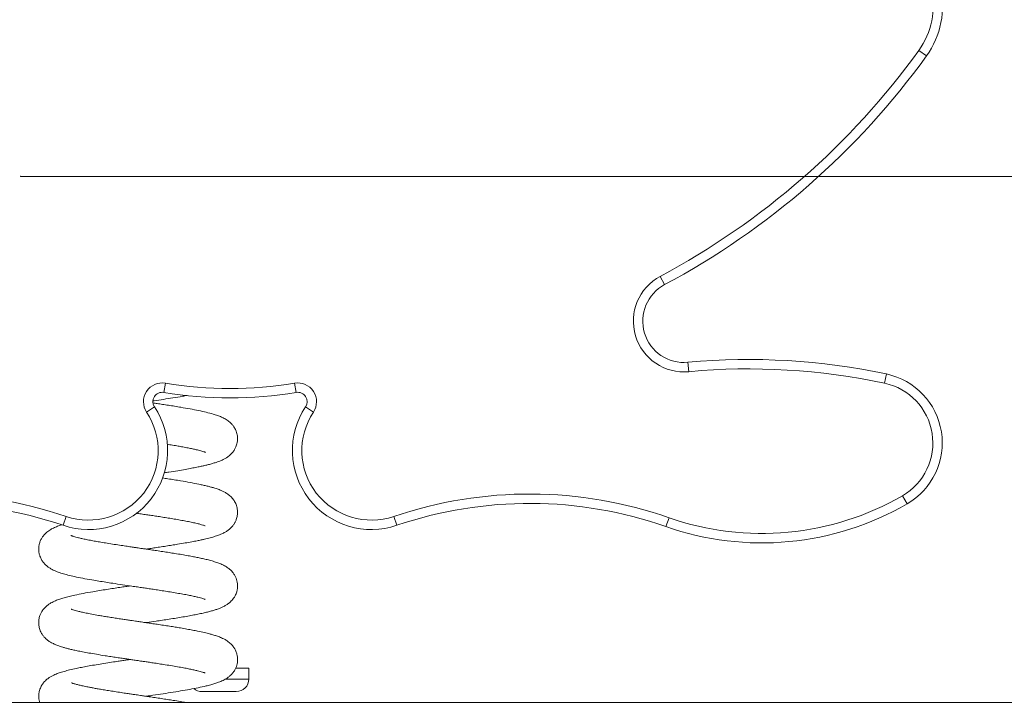
# Model space of a CAD drawing. Units: millimetres. Extents: x 176 to 394, y 32 to 332.
# Drawn here: x 289 to 321, y 282 to 304 of the extents above; entities that cross this region are included whole.
import ezdxf

# ---------------------------------------------------------------- set-up
doc = ezdxf.new("R2010")
doc.units = ezdxf.units.MM
doc.header["$PDSIZE"] = -1
doc.styles.add('SLDTEXTSTYLE0', font='TXT', dxfattribs={"width": 0.663})
doc.dimstyles.new('SLDDIMSTYLE1', dxfattribs={"dimtxt": 8.601025, "dimasz": 8, "dimexe": 0, "dimexo": 0.0625, "dimgap": 2.150256, "dimtad": 0, "dimlfac": 20, "dimrnd": 1e-09, "dimzin": 12, "dimdsep": 46, "dimtxsty": 'SLDTEXTSTYLE0', "dimsah": 1, "dimcen": 0.09, "dimadec": 0, "dimazin": 0, "dimtfac": 1, "dimtofl": 0, "dimtmove": 0, "dimatfit": 3, "dimfxl": 0, "dimfrac": 2, "dimtolj": 1, "dimtzin": 12, "dimarcsym": 0})

# ---------------------------------------------------------------- blocks, each defined once
blk = doc.blocks.new('*D2')
at = {"color": 7, "linetype": 'Continuous', "lineweight": 0}
for p, q in [((336.742, 298.567), (336.742, 309.095)), ((289.118, 298.567), (337.742, 298.567)), ((336.742, 281.767), (336.742, 275.417))]:
    blk.add_line(p, q, dxfattribs=at)
for points in [[(336.742, 298.567), (338.242, 306.567), (335.242, 306.567)], [(336.742, 281.767), (335.242, 273.767), (338.242, 273.767)]]:
    blk.add_solid(points, dxfattribs=at)
at = {"color": 7, "linetype": 'Continuous', "lineweight": 0, "insert": (331.5, 310.683), "char_height": 9.525, "attachment_point": 1, "rotation": 90, "style": 'SLDTEXTSTYLE0'}
blk.add_mtext('360', dxfattribs=at)

msp = doc.modelspace()

# ---------------------------------------------------------------- linework, layer by layer
at = {"color": 7, "linetype": 'Continuous', "lineweight": 15}
for p, q in [((318.0326, 302.41773), (317.78922, 302.59313)), ((309.67289, 295.11172), (309.53167, 295.3764)), ((310.41734, 292.63099), (310.44519, 292.33228)), ((316.75466, 292.2583), (316.692, 291.96491)), ((293.73496, 291.96577), (293.68508, 291.66995)), ((297.8596, 291.96577), (297.90947, 291.66995)), ((293.13484, 291.04302), (293.38502, 291.20857)), ((298.20953, 291.20857), (298.45972, 291.04302)), ((317.4129, 288.11053), (317.26249, 288.3701)), ((290.56412, 287.70989), (290.46756, 287.42585)), ((301.127, 287.42585), (301.03044, 287.70989)), ((309.714, 287.38491), (309.81327, 287.66801)), ((296.39901, 282.86675), (295.97938, 282.86675)), ((296.39901, 282.51675), (296.39901, 282.86675)), ((295.99901, 282.11675), (294.89901, 282.11675)), ((222.67507, 281.76675), (369.4813, 281.76675))]:
    msp.add_line(p, q, dxfattribs=at)
at = {"color": 8, "linetype": 'Continuous', "lineweight": 15}
msp.add_line((295.65146, 282.51675), (296.39901, 282.51675), dxfattribs=at)
at = {"color": 7, "linetype": 'Continuous', "lineweight": 15}
for centre, radius, start, end in [((315.81537, 304.01561), 2.43301, 324.220944, 62.070521), ((315.81537, 304.01561), 2.73301, 324.220944, 62.070521), ((298.11628, 316.77076), 24.24932, 298.083034, 324.220944), ((298.11628, 316.77076), 24.54932, 298.083034, 324.220944), ((310.29474, 293.94627), 1.62098, 118.083034, 275.325224), ((310.29474, 293.94627), 1.32098, 118.083034, 275.325224), ((312.36692, 271.71527), 21.00639, 77.94348, 95.325224), ((312.36692, 271.71527), 20.70639, 77.94348, 95.325224), ((316.28462, 290.05759), 2.25035, 300.091467, 77.94348), ((293.63521, 291.37412), 0.6, 80.430157, 213.493389), ((295.79728, 304.1981), 12.40495, 260.430157, 279.569843), ((297.95935, 291.37412), 0.6, 326.506611, 99.569843), ((316.28462, 290.05759), 1.95035, 300.091467, 77.94348), ((293.63521, 291.37412), 0.3, 80.430157, 213.493389), ((295.79728, 304.1981), 12.70495, 260.430157, 279.569843), ((297.95935, 291.37412), 0.3, 326.506611, 99.569843), ((291.28002, 289.81565), 2.52413, 251.22336, 33.493389), ((300.31453, 289.81565), 2.52413, 146.506611, 288.77664), ((291.28002, 289.81565), 2.22413, 251.22336, 33.493389), ((300.31453, 289.81565), 2.22413, 146.506611, 288.77664), ((286.23334, 274.97128), 13.45465, 71.22336, 109.323015), ((305.36122, 274.97128), 13.45465, 70.676985, 108.77664), ((312.77491, 296.11424), 8.95042, 250.676985, 300.091467), ((286.23334, 274.97128), 13.15465, 71.22336, 109.323015), ((305.36122, 274.97128), 13.15465, 70.676985, 108.77664), ((312.77491, 296.11424), 9.25042, 250.676985, 300.091467), ((295.99901, 282.51675), 0.4, 270, 0), ((294.89901, 282.51675), 0.4, 230.015449, 270)]:
    msp.add_arc(centre, radius, start, end, dxfattribs=at)
for points, knots in [([(293.32676, 291.39723), (293.34327, 291.39966), (293.45928, 291.41673), (293.67799, 291.44982), (293.98247, 291.49704), (294.23679, 291.53843), (294.37925, 291.5642), (294.42704, 291.57284)], [0, 0, 0, 0, 0.04178822, 0.29371345, 0.56465837, 0.85394258, 1, 1, 1, 1]), ([(293.69949, 289.1034), (293.74881, 289.11092), (293.89556, 289.13333), (294.12046, 289.16953), (294.36205, 289.21029), (294.56594, 289.2471), (294.73515, 289.28003), (294.8746, 289.30901), (294.99699, 289.33647), (295.11639, 289.36563), (295.23879, 289.39875), (295.34624, 289.43172), (295.43748, 289.46402), (295.51189, 289.49401), (295.58129, 289.52573), (295.65905, 289.56724), (295.73567, 289.61794), (295.79768, 289.66823), (295.84555, 289.71492), (295.88014, 289.75429), (295.91318, 289.79721), (295.95044, 289.85413), (295.98439, 289.92177), (296.01161, 289.99595), (296.03145, 290.07622), (296.04334, 290.18763), (296.03299, 290.32023), (295.9881, 290.46071), (295.93022, 290.56469), (295.86878, 290.64466), (295.8112, 290.70289), (295.76059, 290.74598), (295.70625, 290.78578), (295.62832, 290.83395), (295.52331, 290.88592), (295.39488, 290.93596), (295.23829, 290.98583), (295.04212, 291.03756), (294.79963, 291.09107), (294.52866, 291.14388), (294.26781, 291.1894), (294.03293, 291.22816), (293.83608, 291.25935), (293.64848, 291.28805), (293.48551, 291.31272), (293.38456, 291.32772), (293.34321, 291.33386)], [0, 0, 0, 0, 0.01962975, 0.05841215, 0.09360892, 0.1252286, 0.15324738, 0.17753875, 0.19894466, 0.22198401, 0.2474013, 0.27509059, 0.29514705, 0.31364755, 0.33079169, 0.34970896, 0.36703764, 0.38313882, 0.3961537, 0.40602794, 0.41301327, 0.42318498, 0.43653457, 0.44692932, 0.459143, 0.473455, 0.49589314, 0.51846073, 0.53767213, 0.55385016, 0.56666217, 0.577872, 0.59236801, 0.61036252, 0.63912206, 0.66935518, 0.70034387, 0.74628706, 0.79115146, 0.83575113, 0.88005877, 0.90901602, 0.93600206, 0.96096343, 0.98401192, 1, 1, 1, 1]), ([(293.78988, 290.01426), (293.84901, 290.00474), (293.96933, 289.98536), (294.13614, 289.9568), (294.30339, 289.92704), (294.45921, 289.89735), (294.60093, 289.86797), (294.71154, 289.8432), (294.7989, 289.82183), (294.87092, 289.80256), (294.93299, 289.78417), (294.97561, 289.76994), (294.99961, 289.76098), (295.01295, 289.75541), (295.01437, 289.75487), (295.01499, 289.75463)], [0, 0, 0, 0, 0.09427908, 0.19186307, 0.28232854, 0.39236041, 0.49040576, 0.58007928, 0.65082076, 0.72518382, 0.80283581, 0.87817982, 0.92429142, 0.9671478, 1, 1, 1, 1]), ([(293.11995, 286.66675), (293.14622, 286.6706), (293.22728, 286.68246), (293.37091, 286.70367), (293.55638, 286.73147), (293.75088, 286.76106), (293.94071, 286.7906), (294.14874, 286.82429), (294.36284, 286.86039), (294.5713, 286.89809), (294.73897, 286.93082), (294.87172, 286.95843), (294.98084, 286.98282), (295.07594, 287.00563), (295.16363, 287.02826), (295.24555, 287.05108), (295.32656, 287.0756), (295.41297, 287.10478), (295.51105, 287.14284), (295.60944, 287.18925), (295.70206, 287.24377), (295.79106, 287.31031), (295.86909, 287.38867), (295.92009, 287.45641), (295.95125, 287.50755), (295.97195, 287.54725), (295.99136, 287.59067), (296.01029, 287.64303), (296.0263, 287.70436), (296.03729, 287.77406), (296.04131, 287.85431), (296.0321, 287.96437), (295.99639, 288.09256), (295.92927, 288.21939), (295.84437, 288.32392), (295.7484, 288.40787), (295.65193, 288.47073), (295.56572, 288.51548), (295.48399, 288.55123), (295.41516, 288.57751), (295.35107, 288.59976), (295.27551, 288.62365), (295.18198, 288.65038), (295.07054, 288.67933), (294.94416, 288.70917), (294.76553, 288.74764), (294.52913, 288.79386), (294.25994, 288.84074), (294.02221, 288.87989), (293.82782, 288.91064), (293.69983, 288.93015), (293.64035, 288.93922)], [0, 0, 0, 0, 0.00970492, 0.02993868, 0.05336187, 0.07930756, 0.10425597, 0.12772108, 0.16331923, 0.19457973, 0.22146017, 0.24383095, 0.2624074, 0.28022552, 0.29762991, 0.31460375, 0.33174394, 0.35105882, 0.37318212, 0.3988549, 0.41947546, 0.43967843, 0.45899696, 0.47427699, 0.48324951, 0.48941, 0.49540721, 0.503379, 0.5130656, 0.52233627, 0.53382286, 0.54787662, 0.56897132, 0.59059101, 0.61299679, 0.63561731, 0.65825914, 0.67999949, 0.69805048, 0.71241986, 0.72654998, 0.74368401, 0.76380964, 0.78692232, 0.81083599, 0.83418835, 0.87950631, 0.92292243, 0.95088126, 0.97717491, 1, 1, 1, 1]), ([(292.80566, 287.81287), (292.82982, 287.80933), (292.9119, 287.79729), (293.04736, 287.77731), (293.2127, 287.75297), (293.37853, 287.72815), (293.55263, 287.70157), (293.73643, 287.67294), (293.92715, 287.64233), (294.11955, 287.60976), (294.30629, 287.57659), (294.48139, 287.543), (294.64084, 287.50951), (294.7826, 287.47648), (294.88742, 287.44811), (294.95806, 287.42602), (294.99764, 287.41225), (295.01182, 287.4055), (295.00857, 287.40792), (295.00848, 287.40799)], [0, 0, 0, 0, 0.02340801, 0.07953017, 0.13156947, 0.18513226, 0.24368394, 0.30701032, 0.37507737, 0.44783685, 0.52258909, 0.59869811, 0.67602167, 0.75426893, 0.83221565, 0.88946109, 0.94512322, 0.99848782, 1, 1, 1, 1]), ([(290.42452, 287.439), (290.37977, 287.4245), (290.2888, 287.39501), (290.16314, 287.34151), (290.062, 287.28724), (289.98042, 287.23087), (289.92321, 287.18334), (289.86547, 287.12512), (289.81088, 287.05671), (289.76023, 286.97279), (289.71947, 286.8749), (289.69603, 286.77559), (289.68874, 286.69365), (289.68972, 286.62937), (289.6948, 286.57783), (289.70303, 286.52974), (289.71467, 286.48245), (289.73186, 286.42957), (289.75955, 286.36395), (289.80833, 286.27892), (289.87989, 286.19067), (289.95587, 286.12104), (290.03579, 286.06319), (290.14146, 286.00186), (290.27402, 285.94363), (290.43694, 285.88851), (290.62109, 285.83756), (290.83651, 285.78701), (291.09417, 285.73461), (291.35664, 285.68693), (291.60689, 285.64485), (291.82815, 285.60919), (292.08053, 285.57034), (292.35841, 285.52843), (292.62577, 285.4893), (292.84286, 285.45744), (293.01387, 285.43225), (293.18087, 285.40766), (293.35366, 285.38193), (293.54028, 285.35349), (293.74004, 285.3224), (293.94792, 285.28896), (294.15214, 285.25412), (294.34109, 285.22015), (294.50754, 285.18763), (294.65174, 285.15695), (294.76913, 285.12948), (294.85953, 285.10578), (294.93143, 285.08465), (294.98155, 285.06807), (295.00182, 285.06019), (295.00187, 285.06121), (295.00189, 285.06148)], [0, 0, 0, 0, 0.02593547, 0.05272891, 0.07782965, 0.09197156, 0.1050072, 0.1149699, 0.12688208, 0.1404736, 0.15449318, 0.16807505, 0.17842897, 0.18566506, 0.19195725, 0.19734943, 0.20345015, 0.2094846, 0.21903931, 0.23239429, 0.24818583, 0.26425446, 0.28077766, 0.29783445, 0.33123533, 0.36262206, 0.39580794, 0.43123694, 0.46840671, 0.50733318, 0.53415903, 0.56019882, 0.58490822, 0.61969115, 0.65161109, 0.67125979, 0.68956642, 0.70676958, 0.72545878, 0.74627723, 0.7691376, 0.79402185, 0.82040427, 0.84584347, 0.87018308, 0.89337363, 0.91579988, 0.93388365, 0.95324896, 0.97300292, 0.9925902, 1, 1, 1, 1]), ([(293.11997, 284.31675), (293.12649, 284.31771), (293.23253, 284.33327), (293.40853, 284.35917), (293.64825, 284.39539), (293.86296, 284.42829), (294.08137, 284.46317), (294.29631, 284.49906), (294.50084, 284.535), (294.68896, 284.57075), (294.85966, 284.60564), (295.01294, 284.64002), (295.1481, 284.67381), (295.26857, 284.70747), (295.37649, 284.74181), (295.47471, 284.77799), (295.57558, 284.82243), (295.664, 284.86999), (295.74314, 284.92312), (295.80788, 284.97698), (295.86571, 285.03619), (295.91593, 285.09946), (295.95928, 285.16993), (295.9905, 285.23727), (296.01075, 285.29511), (296.02487, 285.34962), (296.03381, 285.4002), (296.03875, 285.45038), (296.04007, 285.50418), (296.03634, 285.56979), (296.02203, 285.6526), (295.99273, 285.7438), (295.95135, 285.8293), (295.8911, 285.91952), (295.81586, 286.00056), (295.7247, 286.07509), (295.61988, 286.13964), (295.50485, 286.19365), (295.37283, 286.24366), (295.22941, 286.28777), (295.07863, 286.32764), (294.92777, 286.36299), (294.7817, 286.39402), (294.62659, 286.42481), (294.45396, 286.45692), (294.25693, 286.49111), (294.05408, 286.52474), (293.85042, 286.55712), (293.65468, 286.58713), (293.46126, 286.61635), (293.28441, 286.64266), (293.13433, 286.66464), (293.01202, 286.68257), (292.91283, 286.69713), (292.81627, 286.71133), (292.70084, 286.72833), (292.5503, 286.7505), (292.36506, 286.77807), (292.15301, 286.81047), (291.93407, 286.84467), (291.72773, 286.87846), (291.54557, 286.9099), (291.37201, 286.9413), (291.21261, 286.97257), (291.0725, 287.00258), (290.96329, 287.02813), (290.87947, 287.04995), (290.81612, 287.06821), (290.77376, 287.08163), (290.74421, 287.09195), (290.72689, 287.09848), (290.7201, 287.10131), (290.72123, 287.10026), (290.72152, 287.09998)], [0, 0, 0, 0, 0.00163739, 0.02662926, 0.04451218, 0.06331296, 0.0831221, 0.10383289, 0.12427848, 0.14417419, 0.1634495, 0.1821464, 0.20020806, 0.21726647, 0.23333891, 0.24959565, 0.26403772, 0.27987003, 0.29342422, 0.30437241, 0.31204092, 0.32071364, 0.32991665, 0.33770647, 0.34387678, 0.34869583, 0.35391946, 0.35871099, 0.36321291, 0.36927632, 0.37783814, 0.38683569, 0.39732839, 0.40794098, 0.42172427, 0.43340833, 0.45226972, 0.47198718, 0.49279523, 0.51468638, 0.53644227, 0.55392153, 0.57081084, 0.58745356, 0.60536758, 0.62476907, 0.64572674, 0.66242813, 0.67993882, 0.69727739, 0.71227298, 0.72485933, 0.73509823, 0.74299732, 0.74976082, 0.75935755, 0.77206243, 0.78786853, 0.80677565, 0.82744508, 0.84691161, 0.86503338, 0.88177409, 0.90206727, 0.92000934, 0.9356205, 0.94944918, 0.96183071, 0.97276629, 0.9800487, 0.98763095, 0.99676684, 1, 1, 1, 1]), ([(292.60905, 285.49176), (292.56193, 285.48487), (292.45247, 285.46884), (292.27567, 285.44257), (292.07371, 285.41206), (291.85746, 285.3789), (291.63542, 285.34335), (291.38151, 285.30088), (291.11277, 285.25252), (290.86156, 285.20175), (290.66055, 285.15546), (290.49994, 285.11292), (290.36013, 285.0699), (290.22186, 285.01845), (290.09984, 284.95983), (290.00328, 284.8981), (289.93795, 284.84662), (289.87688, 284.78765), (289.81982, 284.71955), (289.76893, 284.63876), (289.73279, 284.55889), (289.7098, 284.48516), (289.69659, 284.4204), (289.69066, 284.36724), (289.68905, 284.31985), (289.69022, 284.27362), (289.69516, 284.22349), (289.70636, 284.16281), (289.72652, 284.09208), (289.7595, 284.01311), (289.8076, 283.93117), (289.86439, 283.85938), (289.92667, 283.79673), (289.99193, 283.7436), (290.07923, 283.68597), (290.17919, 283.63463), (290.28594, 283.59084), (290.37127, 283.56077), (290.45886, 283.53315), (290.5546, 283.50604), (290.66082, 283.47858), (290.78165, 283.44998), (290.92427, 283.41918), (291.09577, 283.38485), (291.30008, 283.34697), (291.53984, 283.30588), (291.7755, 283.2675), (291.99387, 283.23365), (292.17565, 283.20599), (292.34676, 283.18035), (292.49776, 283.15801), (292.6351, 283.13793), (292.75439, 283.12042), (292.85698, 283.10535), (292.95128, 283.09148), (293.05823, 283.07572), (293.19281, 283.0559), (293.35464, 283.03177), (293.53727, 283.00395), (293.74604, 282.97148), (293.962, 282.93666), (294.17084, 282.90083), (294.35142, 282.86818), (294.50787, 282.83751), (294.64622, 282.80814), (294.75743, 282.7824), (294.8473, 282.75923), (294.91801, 282.73894), (294.97266, 282.72132), (295.00188, 282.71017), (295.00359, 282.71022), (295.00432, 282.71024)], [0, 0, 0, 0, 0.01183177, 0.02748701, 0.04478903, 0.06370727, 0.08428469, 0.10511411, 0.13571794, 0.16561199, 0.18901831, 0.21113439, 0.23157844, 0.25210612, 0.27598236, 0.28980141, 0.30115465, 0.30888295, 0.31841828, 0.32952119, 0.33924359, 0.34629085, 0.35169748, 0.35776904, 0.36169751, 0.3653635, 0.37119294, 0.37644221, 0.38310311, 0.39213847, 0.40309439, 0.41288142, 0.42096529, 0.43202935, 0.44547328, 0.46525539, 0.4810677, 0.49382822, 0.50690865, 0.52054048, 0.53475812, 0.54969732, 0.56652733, 0.58554756, 0.60671569, 0.62995958, 0.65534244, 0.67153683, 0.68787565, 0.70247123, 0.71517429, 0.72599993, 0.73695873, 0.74505547, 0.75170393, 0.76061458, 0.77195448, 0.78573282, 0.80194882, 0.81939897, 0.84138927, 0.86191545, 0.8809135, 0.89847571, 0.91546171, 0.93329107, 0.94724718, 0.96164141, 0.97605942, 0.98980831, 1, 1, 1, 1]), ([(293.11992, 281.96675), (293.16357, 281.97314), (293.31956, 281.99597), (293.58516, 282.0357), (293.91027, 282.08543), (294.22166, 282.13615), (294.51517, 282.18715), (294.78885, 282.24023), (295.01076, 282.28905), (295.18442, 282.33357), (295.31571, 282.37176), (295.44734, 282.41688), (295.57152, 282.46901), (295.68438, 282.5312), (295.77873, 282.60093), (295.84784, 282.66529), (295.91234, 282.74369), (295.96271, 282.82488), (296.00108, 282.91173), (296.02547, 282.99761), (296.0366, 283.07011), (296.04026, 283.13315), (296.03837, 283.19474), (296.03103, 283.25215), (296.01999, 283.30426), (296.00531, 283.35538), (295.9834, 283.4132), (295.94959, 283.48114), (295.90399, 283.55051), (295.85052, 283.61423), (295.79467, 283.66803), (295.73768, 283.71372), (295.67365, 283.75699), (295.60152, 283.79759), (295.50774, 283.84209), (295.40102, 283.88351), (295.28415, 283.92145), (295.14571, 283.9606), (294.97902, 284.00192), (294.78927, 284.0427), (294.60174, 284.07959), (294.41986, 284.11302), (294.23408, 284.14491), (294.04855, 284.17558), (293.86739, 284.20446), (293.6749, 284.23405), (293.48214, 284.26322), (293.30256, 284.28998), (293.14852, 284.31257), (293.02254, 284.33102), (292.92737, 284.345), (292.84845, 284.3566), (292.76914, 284.36827), (292.67047, 284.38281), (292.55089, 284.40043), (292.41114, 284.4212), (292.25252, 284.44521), (292.08195, 284.47156), (291.91062, 284.49852), (291.7488, 284.52504), (291.57079, 284.55542), (291.38602, 284.5885), (291.20584, 284.6239), (291.05962, 284.65534), (290.94442, 284.68269), (290.85717, 284.70604), (290.79848, 284.72364), (290.76114, 284.73592), (290.73915, 284.74386), (290.72522, 284.74924), (290.72152, 284.75078), (290.72218, 284.7501), (290.72238, 284.74989)], [0, 0, 0, 0, 0.01101248, 0.03935285, 0.06785533, 0.0966282, 0.12559539, 0.15490576, 0.1845536, 0.20460984, 0.22409005, 0.24203136, 0.26603574, 0.28784203, 0.29899974, 0.31123931, 0.32087292, 0.33150918, 0.34157937, 0.35032858, 0.35740762, 0.36281924, 0.36898145, 0.37517062, 0.37940531, 0.38411464, 0.39048848, 0.39870982, 0.40811867, 0.41666507, 0.42550144, 0.4345995, 0.44548012, 0.45808557, 0.47076523, 0.49019831, 0.50799461, 0.52467538, 0.54897313, 0.57440634, 0.59213596, 0.61093087, 0.63089734, 0.64669386, 0.66315376, 0.68024585, 0.69768074, 0.71309838, 0.72606739, 0.73664794, 0.7448538, 0.75003644, 0.75653699, 0.76486613, 0.77500121, 0.78694705, 0.80071389, 0.81625876, 0.83222408, 0.84752186, 0.86213792, 0.88490953, 0.90582211, 0.9248381, 0.94198118, 0.95717821, 0.97022333, 0.97861113, 0.98584674, 0.9905462, 0.99710165, 1, 1, 1, 1]), ([(292.60893, 283.14175), (292.60133, 283.14064), (292.55543, 283.13391), (292.46512, 283.12068), (292.33205, 283.10095), (292.16116, 283.07532), (291.9498, 283.04318), (291.70759, 283.00517), (291.46907, 282.96568), (291.25044, 282.9276), (291.05745, 282.89121), (290.86357, 282.85188), (290.67724, 282.80977), (290.49999, 282.7632), (290.34761, 282.71589), (290.22899, 282.6707), (290.12879, 282.62337), (290.04845, 282.57861), (289.95076, 282.50992), (289.86719, 282.42885), (289.808, 282.3512), (289.77128, 282.29057), (289.74033, 282.22626), (289.71644, 282.15987), (289.70145, 282.0974), (289.69297, 282.04106), (289.68879, 281.98626), (289.68992, 281.91806), (289.69882, 281.84085), (289.71435, 281.79049), (289.72167, 281.76675)], [0, 0, 0, 0, 0.00499481, 0.03019423, 0.0596038, 0.09323489, 0.1445802, 0.20342462, 0.26331199, 0.31979028, 0.37306834, 0.42293196, 0.49161572, 0.55490949, 0.61366958, 0.671372, 0.70307583, 0.73727861, 0.77500819, 0.81644661, 0.84162165, 0.86232412, 0.87869266, 0.89940277, 0.91742788, 0.92844973, 0.94207277, 0.95895376, 0.98065395, 1, 1, 1, 1]), ([(294.39626, 281.76675), (294.33397, 281.77756), (294.20135, 281.80056), (294.00126, 281.83326), (293.80009, 281.8649), (293.60632, 281.89447), (293.4121, 281.92372), (293.23084, 281.95054), (293.07511, 281.97331), (292.94762, 281.99202), (292.84569, 282.007), (292.74995, 282.02109), (292.63853, 282.03752), (292.49274, 282.059), (292.31168, 282.08617), (292.11643, 282.11617), (291.92299, 282.14652), (291.74916, 282.17496), (291.59437, 282.20143), (291.46122, 282.2251), (291.34055, 282.24755), (291.2344, 282.26847), (291.14422, 282.28727), (291.07228, 282.30301), (290.98964, 282.32187), (290.8927, 282.34608), (290.81372, 282.36886), (290.76015, 282.3861), (290.73404, 282.3959), (290.73376, 282.39485), (290.73363, 282.39437)], [0, 0, 0, 0, 0.04772283, 0.10160593, 0.14399433, 0.1880807, 0.23324128, 0.27337615, 0.30720927, 0.33490207, 0.35643766, 0.37364592, 0.39740226, 0.42941987, 0.46974606, 0.51828102, 0.56261636, 0.60587947, 0.64530067, 0.68081164, 0.7125095, 0.74689229, 0.77542289, 0.79826008, 0.81982727, 0.86552099, 0.91588888, 0.94327223, 0.97419102, 1, 1, 1, 1])]:
    msp.add_open_spline(points, degree=3, knots=knots, dxfattribs=at)
at = {"color": 7, "linetype": 'Continuous', "lineweight": 0}
msp.add_point((289.11832, 298.56675), dxfattribs=at)

# ---------------------------------------------------------------- dimensions: what is measured, and where the dimension line sits
dim = msp.add_linear_dim(base=(336.74245, 281.76675), p1=(289.11832, 298.56675), p2=(394.4813, 281.76675), angle=90, dimstyle='SLDDIMSTYLE1', dxfattribs=at)
dim.commit()
dim.dimension.update_dxf_attribs({"geometry": '*D2', "text_midpoint": (336.74245, 320.20668), "dimtype": 160})

doc.saveas('drawing.dxf')
